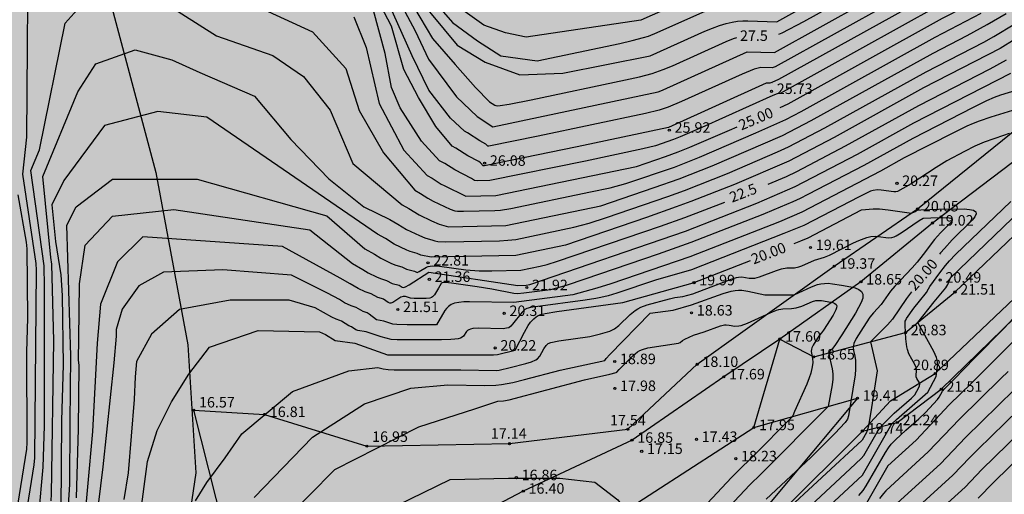
# Model space of a CAD drawing. Units: millimetres. Extents: x 580643 to 580996, y 4795039 to 4795291.
# Drawn here: x 580856 to 580926, y 4795206 to 4795240 of the extents above; entities that cross this region are included whole.
import ezdxf

# ---------------------------------------------------------------- set-up
doc = ezdxf.new("R2010")
doc.units = ezdxf.units.MM
for name, color, linetype in [('020101', 3, 'CABEZA_TALUD'), ('020104', 34, 'Continuous'), ('020107', 3, 'Continuous'), ('020204', 9, 'Continuous'), ('020307', 24, 'Continuous'), ('020308', 9, 'Continuous'), ('050103', 4, 'Continuous'), ('200102', 4, 'Continuous'), ('990504', 63, 'Continuous')]:
    doc.layers.add(name, color=color, linetype=linetype)
doc.layers.add('020105', color=24, linetype='Continuous', lineweight=30)
doc.styles.add('ARIAL', font='ARIAL.TTF', dxfattribs={"height": 1})
doc.styles.add('ARIALI', font='ARIALI.TTF', dxfattribs={"height": 1})
doc.linetypes.add('CABEZA_TALUD', pattern='A,0.1,[204,DONOSTI.shx,S=0.15,R=0,X=0,Y=0],0,0.2', length=0.3)

# ---------------------------------------------------------------- blocks, each defined once
blk = doc.blocks.new('COTAPU')
blk.add_circle((0, 0), 0.075)

msp = doc.modelspace()

# ---------------------------------------------------------------- hatches: boundary and pattern name
at = {"layer": '990504'}
msp.add_hatch(color=256, dxfattribs=at).paths.add_polyline_path([(580994.216, 4795259.531), (580993.61, 4795258.544), (580992.317, 4795256.959), (580990.854, 4795255.807), (580988.861, 4795255.387), (580985.891, 4795254.944), (580984.876, 4795254.453), (580984.145, 4795253.661), (580982.682, 4795252.414), (580982.077, 4795251.782), (580979.667, 4795248.599), (580977.383, 4795246.414), (580975.053, 4795245.671), (580972.05, 4795245.316), (580969.895, 4795244.395), (580969.376, 4795242.282), (580970.352, 4795239.627), (580972.139, 4795235.67), (580976.232, 4795229.811), (580978.086, 4795226.854), (580978.453, 4795225.086), (580978.091, 4795224.179), (580976.669, 4795222.986), (580973.958, 4795222.334), (580969.65, 4795223.844), (580968.027, 4795223.211), (580967.018, 4795222.221), (580965.211, 4795220.679), (580963.063, 4795220.581), (580960.866, 4795221.424), (580958.906, 4795222.588), (580957.553, 4795222.601), (580956.513, 4795221.316), (580955.815, 4795219), (580953.018, 4795215.32), (580951.009, 4795214.338), (580948.336, 4795214.627), (580945.718, 4795214.534), (580942.885, 4795213.443), (580940.339, 4795211.525), (580939.531, 4795209.915), (580939.63, 4795207.885), (580940.785, 4795205.552), (580940.975, 4795203.756), (580939.339, 4795201.742), (580937.221, 4795201.703), (580935.108, 4795202.163), (580935.155, 4795200.78), (580936.195, 4795198.713), (580935.591, 4795197.042), (580933.029, 4795196.624), (580929.916, 4795197.064), (580925.917, 4795197.012), (580924.726, 4795195.406), (580924.11, 4795192.384), (580922.834, 4795191.043), (580924.161, 4795188.208), (580925.022, 4795185.906), (580923.473, 4795183.744), (580918.114, 4795179.617), (580913.065, 4795177.399), (580902.017, 4795171.825), (580896.883, 4795169.843), (580891.137, 4795168.483), (580887.14, 4795168.696), (580881.88, 4795169.096), (580880.197, 4795168.259), (580879.353, 4795165.973), (580877.257, 4795161.817), (580874.96, 4795155.046), (580873.229, 4795152.239), (580869.987, 4795151.327), (580864.291, 4795152.261), (580861.941, 4795152.547), (580857.202, 4795152.002), (580852.497, 4795152.044), (580848.818, 4795151.637), (580846.281, 4795150.63), (580845.498, 4795148.757), (580846.006, 4795146.37), (580846.19, 4795143.987), (580846.177, 4795142.546), (580848.554, 4795141.995), (580851.265, 4795142.676), (580853.604, 4795144.36), (580854.686, 4795146.937), (580856.467, 4795148.862), (580858.593, 4795149.813), (580861.086, 4795149.114), (580863.184, 4795146.949), (580864.872, 4795145.051), (580866.486, 4795144.684), (580868.759, 4795145.634), (580870.835, 4795144.409), (580871.874, 4795142.194), (580870.489, 4795138.59), (580867.756, 4795135.557), (580864.159, 4795134.561), (580860.171, 4795135.774), (580856.542, 4795137.6), (580853.514, 4795137.686), (580851.155, 4795136.943), (580850.583, 4795135.508), (580849.938, 4795132.544), (580846.559, 4795129.487), (580845.109, 4795128.53), (580842.825, 4795126.315), (580839.723, 4795124.697), (580837.128, 4795123.985), (580832.348, 4795125.381), (580828.609, 4795128.003), (580826.041, 4795130.202), (580824.34, 4795133.864), (580823.483, 4795136.665), (580822.529, 4795138.438), (580820.276, 4795139.693), (580818.007, 4795139.185), (580816.085, 4795137.967), (580811.712, 4795135.655), (580810, 4795134.965), (580805.141, 4795134.215), (580802.279, 4795133.153), (580799.247, 4795132.798), (580797.114, 4795134.082), (580795.757, 4795136.947), (580793.475, 4795141.408), (580791.593, 4795144.63), (580790.909, 4795146.989), (580790.988, 4795149.252), (580790.741, 4795154.488), (580789.107, 4795159.148), (580786.935, 4795162.814), (580785.638, 4795165.59), (580785.52, 4795168.767), (580786.824, 4795169.843), (580790.016, 4795168.579), (580791.573, 4795165.124), (580793.031, 4795160.524), (580793.937, 4795156.693), (580795.08, 4795153.007), (580796.402, 4795149.644), (580797.706, 4795147.515), (580799.087, 4795147.414), (580800.191, 4795149.226), (580799.104, 4795152.588), (580797.778, 4795155.512), (580797.894, 4795158.51), (580799.556, 4795160.171), (580802.016, 4795159.09), (580804.648, 4795157.478), (580806.751, 4795155.989), (580808.257, 4795156.652), (580808.484, 4795159.031), (580807.441, 4795160.717), (580804.904, 4795163.033), (580802.861, 4795164.728), (580801.851, 4795166.913), (580799.664, 4795168.903), (580797.591, 4795170.51), (580796.437, 4795173.02), (580796.087, 4795176.551), (580795.392, 4795180.88), (580796.364, 4795184.224), (580798.916, 4795186.787), (580799.5, 4795189.634), (580799.141, 4795195.43), (580798.702, 4795198.933), (580804.277, 4795207.293), (580808.247, 4795210.55), (580812.526, 4795212.275), (580818.566, 4795213.543), (580823.596, 4795213.733), (580829.006, 4795213.86), (580833.709, 4795213.612), (580839.008, 4795211.093), (580841.998, 4795206.773), (580843.521, 4795202.819), (580843.972, 4795197.493), (580842.919, 4795191.68), (580841.247, 4795185.639), (580839.755, 4795180.007), (580838.435, 4795177.166), (580838.439, 4795174.314), (580841.677, 4795174.726), (580844.496, 4795177.523), (580848.793, 4795177.925), (580850.769, 4795178.613), (580852.15, 4795181.775), (580852.419, 4795185.507), (580852.269, 4795188.331), (580850.994, 4795190.489), (580850.601, 4795192.463), (580852.095, 4795195.155), (580852.984, 4795199.116), (580852.164, 4795202.711), (580850.419, 4795204.756), (580851.295, 4795217.009), (580850.409, 4795219.84), (580847.822, 4795219.981), (580845.888, 4795220.704), (580843.908, 4795226.103), (580841.493, 4795228.889), (580838.638, 4795235.032), (580835.415, 4795242.706), (580833.763, 4795248.661), (580833.114, 4795254.871), (580832.499, 4795261.699), (580834.889, 4795269.086), (580836.354, 4795271.69), (580835.768, 4795275.136), (580833.062, 4795278.248), (580831.928, 4795282.845), (580831.588, 4795287.524), (580832.113, 4795290.227), (580856.776, 4795290.226), (580858.004, 4795288.812), (580858.315, 4795284.134), (580856.573, 4795280.181), (580855.989, 4795277.305), (580857.242, 4795269.648), (580858.306, 4795266.962), (580859.732, 4795265.303), (580862.314, 4795264.721), (580865.722, 4795264.513), (580871.786, 4795265.252), (580873.842, 4795264.998), (580876.957, 4795264.706), (580878.682, 4795263.631), (580881.748, 4795261.222), (580883.341, 4795258.59), (580884.437, 4795256.257), (580886.935, 4795252.853), (580890.087, 4795250.296), (580893.104, 4795249.063), (580895.848, 4795250.008), (580898.546, 4795252.512), (580902.392, 4795251.8), (580904.082, 4795250.08), (580906.096, 4795248.473), (580908.513, 4795249.069), (580911.305, 4795248.926), (580912.889, 4795251.735), (580915.524, 4795253.769), (580918.731, 4795254.005), (580921.034, 4795254.954), (580923.64, 4795260.223), (580925.091, 4795261.328), (580928.213, 4795261.917), (580930.555, 4795263.982), (580933.3, 4795265.134), (580935.877, 4795267.374), (580936.248, 4795269.253), (580933.136, 4795272.986), (580931.867, 4795275.732), (580931.051, 4795279.768), (580931.693, 4795282.497), (580934.105, 4795282.622), (580936.923, 4795282.009), (580938.938, 4795283.813), (580941.395, 4795285.526), (580944.969, 4795287.286), (580946.332, 4795290.224), (580994.216, 4795290.223)])

# ---------------------------------------------------------------- linework, layer by layer
at = {"layer": '020101'}
for points in [[(580908.294, 4795211.027, 17.949), (580910.156, 4795217.353, 17.6), (580912.572, 4795216.079, 18.649), (580919.118, 4795217.808, 20.829), (580922.651, 4795220.713, 21.509), (580930.605, 4795228.324, 21.519), (580938.444, 4795233.614, 21.269), (580948.752, 4795238.992, 21.499), (580947.181, 4795239.408, 21.259)], [(580904.252, 4795215.545, 18.099), (580914.031, 4795222.562, 19.369), (580919.985, 4795226.658, 20.049), (580928.396, 4795233.461, 20.799)], [(580916.044, 4795210.779, 19.739), (580918.537, 4795211.381, 21.239), (580921.675, 4795213.77, 21.509), (580931.298, 4795223.159, 21.589)], [(580915.694, 4795213.13, 19.409), (580909.166, 4795205.306, 19.749), (580902.778, 4795197.022, 20.129), (580899.79, 4795192.043, 20.319), (580896.555, 4795185.201, 21.159), (580892.538, 4795171.777, 21.809), (580885.672, 4795168.791, 22.109), (580878.854, 4795165.257, 21.069)]]:
    msp.add_polyline3d(points, dxfattribs=at)
at = {"layer": '020104', "flags": 128}
for points, elevation in [([(580855.91, 4795201.958), (580856.916, 4795208.36), (580856.968, 4795208.854), (580857.085, 4795222.277), (580857.072, 4795222.76), (580856.103, 4795229.131), (580856.411, 4795231.789), (580856.51, 4795247.95)], 24.5), ([(580938.716, 4795246.15), (580925.884, 4795238.112), (580920.403, 4795235.295), (580914.029, 4795231.753), (580910.797, 4795230.065), (580906.919, 4795228.39), (580903.806, 4795227.178), (580902.757, 4795226.793), (580900.628, 4795226.048), (580894.846, 4795224.064), (580891.308, 4795223.329), (580885.263, 4795223.199), (580884.529, 4795223.346), (580884.254, 4795223.469), (580883.768, 4795223.61), (580883.52, 4795223.706), (580882.616, 4795224.143), (580881.997, 4795224.525), (580881.421, 4795224.844), (580869.244, 4795233.205), (580865.741, 4795233.605), (580861.936, 4795232.604), (580859.042, 4795228.688), (580858.176, 4795226.944), (580858.451, 4795224.314), (580858.829, 4795221.939), (580858.917, 4795220.475), (580858.984, 4795215.5), (580858.872, 4795211.521), (580858.831, 4795205.104)], 23), ([(580883.295, 4795243.005), (580887.117, 4795238.364), (580889.115, 4795237.136), (580891.588, 4795236.227), (580894.67, 4795236.342), (580900.902, 4795237.592), (580904.804, 4795239.355), (580905.335, 4795239.575), (580905.84, 4795239.763), (580906.31, 4795239.909), (580906.741, 4795240.006), (580907.138, 4795240.061), (580907.509, 4795240.084), (580907.862, 4795240.087), (580909.937, 4795240.03), (580921.682, 4795246.569)], 28), ([(580883.028, 4795241.428), (580884.109, 4795239.378), (580885.077, 4795237.357), (580887.07, 4795234.652), (580888.534, 4795233.249), (580889.67, 4795232.515), (580901.469, 4795235.014), (580901.544, 4795235.031), (580901.814, 4795235.152), (580907.829, 4795237.881), (580909.769, 4795237.832), (580922.819, 4795245.098)], 27), ([(580922.445, 4795243.83), (580909.807, 4795236.812), (580909.604, 4795236.737), (580908.795, 4795236.751), (580908.507, 4795236.695), (580908.307, 4795236.632), (580907.451, 4795236.28), (580903.129, 4795234.321), (580902.186, 4795233.926), (580901.544, 4795233.715), (580900.563, 4795233.475), (580892.911, 4795231.855), (580889.371, 4795231.126), (580889.317, 4795231.138), (580889.163, 4795231.28), (580888.733, 4795231.508), (580887.851, 4795232.08), (580887.645, 4795232.198), (580886.643, 4795233.143), (580885.106, 4795235.136), (580883.91, 4795237.584), (580882.174, 4795241.485)], 26.5), ([(580922.408, 4795242.756), (580910.058, 4795235.899), (580909.578, 4795235.674), (580909.446, 4795235.644), (580909.184, 4795235.644), (580902.209, 4795232.478), (580895.674, 4795231.093), (580889.078, 4795229.74), (580888.976, 4795229.737), (580888.781, 4795229.947), (580888.658, 4795230.044), (580887.885, 4795230.443), (580887.015, 4795231.001), (580886.756, 4795231.147), (580885.59, 4795232.545), (580884.365, 4795234.623), (580883.312, 4795236.616), (580882.43, 4795239.72), (580881.661, 4795241.172)], 26), ([(580865.243, 4795242.021), (580869.948, 4795239.017), (580873.952, 4795237.616), (580876.155, 4795236.114), (580878.057, 4795233.711), (580879.659, 4795229.906), (580883.199, 4795226.944), (580883.669, 4795226.683), (580884.402, 4795226.228), (580885.283, 4795225.795), (580885.842, 4795225.562), (580886.499, 4795225.378), (580890.597, 4795225.469), (580897.384, 4795226.875), (580901.188, 4795228.181), (580902.957, 4795228.804), (580905.33, 4795229.722), (580910.34, 4795231.887), (580912.398, 4795232.962), (580921.089, 4795237.792), (580923.522, 4795239.042), (580924.959, 4795239.826), (580926.308, 4795240.625)], 24), ([(580885.169, 4795241.862), (580886.796, 4795239.984), (580888.56, 4795238.655), (580890.232, 4795237.601), (580892.827, 4795237.226), (580898.72, 4795238.475), (580899.608, 4795238.675), (580900.411, 4795238.89), (580900.765, 4795239.005), (580901.395, 4795239.25), (580905.081, 4795240.911)], 28.5), ([(580903.668, 4795241.691), (580900.23, 4795240.144), (580892.041, 4795238.922), (580890.558, 4795239.229), (580889.016, 4795239.771), (580887.515, 4795240.855)], 29), ([(580857.265, 4795204.774), (580857.568, 4795208.197), (580857.655, 4795211.141), (580857.661, 4795221.098), (580857.645, 4795222.58), (580856.675, 4795229.408), (580857.305, 4795230.863), (580859.136, 4795239.919), (580860.638, 4795241.621)], 24), ([(580872.163, 4795241.437), (580876.796, 4795239.308), (580879.176, 4795236.678), (580880.115, 4795233.673), (580881.868, 4795230.667), (580884.088, 4795227.995), (580884.506, 4795227.762), (580885.027, 4795227.427), (580885.411, 4795227.21), (580886.622, 4795226.629), (580886.958, 4795226.512), (580887.149, 4795226.485), (580887.56, 4795226.479), (580889.804, 4795226.526), (580890.218, 4795226.562), (580890.95, 4795226.689), (580896.641, 4795227.863), (580898.045, 4795228.169), (580899.149, 4795228.463), (580902.627, 4795229.646), (580904.419, 4795230.345), (580908.435, 4795232.077), (580910.572, 4795233.045), (580911.672, 4795233.616), (580921.228, 4795238.92), (580924.53, 4795240.638)], 24.5), ([(580921.491, 4795241.186), (580910.17, 4795234.895), (580909.95, 4795234.871), (580909.657, 4795234.756), (580904.58, 4795232.466), (580903.047, 4795231.799), (580902.551, 4795231.601), (580901.286, 4795231.165), (580900.373, 4795230.938), (580896.281, 4795230.075), (580889.459, 4795228.671), (580888.585, 4795228.655), (580888.345, 4795228.68), (580888.13, 4795228.833), (580886.939, 4795229.434), (580886.231, 4795229.889), (580885.867, 4795230.096), (580884.565, 4795231.492), (580883.056, 4795233.883), (580882.43, 4795235.335), (580881.974, 4795237.755), (580881.149, 4795240.83)], 25.5), ([(580858.142, 4795205.796), (580858.172, 4795206.276), (580858.333, 4795217.225), (580858.173, 4795222.702), (580858.106, 4795223.177), (580857.54, 4795228.956), (580860.034, 4795235.007), (580861.336, 4795237.01), (580864.139, 4795238.011), (580866.742, 4795237.31), (580868.744, 4795236.409), (580872.648, 4795234.707), (580875.251, 4795231.603), (580877.954, 4795228.799), (580880.457, 4795226.797), (580882.31, 4795225.894), (580882.891, 4795225.57), (580883.509, 4795225.186), (580884.417, 4795224.743), (580884.805, 4795224.587), (580885.378, 4795224.422), (580885.514, 4795224.362), (580885.728, 4795224.319), (580886.302, 4795224.301), (580890.137, 4795224.38), (580890.733, 4795224.407), (580891.297, 4795224.477), (580895.436, 4795225.337), (580896.548, 4795225.638), (580897.768, 4795226.037), (580902.162, 4795227.544), (580903.346, 4795227.968), (580906.408, 4795229.182), (580909.984, 4795230.724), (580910.762, 4795231.08), (580913.353, 4795232.439), (580920.605, 4795236.456), (580924.702, 4795238.576), (580925.418, 4795238.966), (580926.931, 4795239.883)], 23.5), ([(580859.937, 4795205.999), (580860.097, 4795210.936), (580860.127, 4795215.456), (580860.099, 4795215.876), (580860.101, 4795217.356), (580860.164, 4795221.29), (580860.552, 4795224.068), (580862.506, 4795226.134), (580866.893, 4795226.621), (580876.612, 4795225.162), (580879.643, 4795222.742), (580880.385, 4795222.331), (580880.775, 4795222.087), (580881.358, 4795221.797), (580881.637, 4795221.677), (580882.078, 4795221.539), (580882.472, 4795221.329), (580882.966, 4795221.205), (580883.183, 4795221.062), (580883.275, 4795221.034), (580883.435, 4795221.076), (580883.694, 4795221.216), (580885.096, 4795222.132), (580891.445, 4795221.184), (580892.031, 4795221.196), (580892.315, 4795221.256), (580903.42, 4795225.065), (580908.513, 4795227.059), (580911.253, 4795228.242), (580915.685, 4795230.558), (580919.711, 4795232.796), (580926.639, 4795236.35)], 22), ([(580928.563, 4795235.59), (580925.903, 4795234.778), (580925.454, 4795234.614), (580924.913, 4795234.378), (580923.945, 4795233.898), (580919.632, 4795231.68), (580916.135, 4795229.764), (580912.151, 4795227.681), (580911.602, 4795227.4), (580911.086, 4795227.16), (580909.727, 4795226.574), (580908.928, 4795226.247), (580903.807, 4795224.245), (580901.464, 4795223.423), (580896.237, 4795221.632), (580894.89, 4795221.185), (580893.78, 4795220.872), (580891.884, 4795220.622), (580891.421, 4795220.58), (580891.155, 4795220.613), (580889.595, 4795220.906), (580888.54, 4795221.082), (580886.719, 4795221.349), (580886.282, 4795221.389), (580886.144, 4795221.386), (580886.053, 4795221.371), (580885.966, 4795221.313), (580885.795, 4795220.991), (580885.505, 4795220.504), (580885.368, 4795220.365), (580885.277, 4795220.314), (580885.167, 4795220.28), (580884.903, 4795220.247), (580884.05, 4795220.248), (580883.792, 4795220.272), (580883.439, 4795220.381), (580883.254, 4795220.399), (580883.103, 4795220.333), (580882.524, 4795219.969), (580882.373, 4795219.916), (580882.308, 4795219.916), (580882.194, 4795219.958), (580881.85, 4795220.202), (580881.724, 4795220.249), (580881.443, 4795220.32), (580880.989, 4795220.575), (580880.558, 4795220.717), (580880.048, 4795220.956), (580879.487, 4795221.287), (580878.754, 4795221.691), (580874.653, 4795223.958), (580864.687, 4795224.664), (580862.882, 4795222.859), (580861.649, 4795219.847), (580861.41, 4795217.068), (580861.092, 4795210.752), (580860.365, 4795202.832)], 21.5), ([(580909.608, 4795235.639), (580909.608, 4795235.639)], 26), ([(580930.472, 4795234.826), (580925.206, 4795233.219), (580924.385, 4795232.93), (580923.951, 4795232.755), (580923.495, 4795232.555), (580922.536, 4795232.093), (580919.034, 4795230.297), (580917.326, 4795229.346), (580911.72, 4795226.425), (580910.124, 4795225.735), (580903.728, 4795223.23), (580898.075, 4795221.304), (580897.082, 4795220.997), (580895.378, 4795220.519), (580891.163, 4795219.962), (580888.004, 4795220.019), (580887.596, 4795220.006), (580887.23, 4795219.971), (580886.921, 4795219.908), (580886.679, 4795219.812), (580886.493, 4795219.687), (580886.35, 4795219.541), (580886.235, 4795219.38), (580885.632, 4795218.37), (580883.538, 4795218.368), (580882.814, 4795218.389), (580882.514, 4795218.426), (580881.875, 4795218.626), (580881.367, 4795218.716), (580880.84, 4795219.125), (580880.691, 4795219.223), (580880.414, 4795219.312), (580879.901, 4795219.61), (580879.54, 4795219.733), (580879.086, 4795219.948), (580878.715, 4795220.171), (580877.865, 4795220.641), (580875.288, 4795221.908), (580870.391, 4795222.302), (580866.15, 4795222.127), (580864.401, 4795221.165), (580863.202, 4795219.489), (580862.772, 4795218.044), (580862.774, 4795217.567), (580862.61, 4795215.645), (580861.828, 4795208.222), (580861.346, 4795204.348)], 21), ([(580926.528, 4795232.043), (580926.127, 4795231.886), (580924.741, 4795231.432), (580924.062, 4795231.134), (580923.324, 4795230.764), (580922.074, 4795230.09), (580921.313, 4795229.617), (580919.518, 4795228.446), (580918.538, 4795227.896), (580918.424, 4795227.871), (580918.279, 4795227.876), (580917.386, 4795227.993), (580917.132, 4795228.006), (580916.813, 4795227.977), (580916.613, 4795227.915), (580915.801, 4795227.526), (580911.853, 4795225.472), (580910.442, 4795224.883), (580903.851, 4795222.302), (580901.281, 4795221.566), (580898.515, 4795220.636), (580897.893, 4795220.446), (580897.383, 4795220.311), (580897.025, 4795220.241), (580896.26, 4795220.127), (580892.697, 4795219.661), (580892.344, 4795219.604), (580892.097, 4795219.539), (580891.958, 4795219.466), (580891.754, 4795219.265), (580891.077, 4795218.407), (580890.948, 4795218.264), (580890.803, 4795218.162), (580890.646, 4795218.117), (580890.391, 4795218.089), (580888.612, 4795218.122), (580888.227, 4795218.098), (580888.073, 4795218.067), (580887.952, 4795218.019), (580887.86, 4795217.957), (580887.788, 4795217.884), (580887.567, 4795217.557), (580887.479, 4795217.484), (580887.354, 4795217.42), (580887.18, 4795217.37), (580886.949, 4795217.336), (580886.669, 4795217.315), (580886.01, 4795217.3), (580882.84, 4795217.296), (580882.397, 4795217.315), (580881.687, 4795217.5), (580880.633, 4795217.857), (580880.037, 4795217.97), (580879.873, 4795218.02), (580879.576, 4795218.228), (580879.386, 4795218.303), (580878.861, 4795218.619), (580878.737, 4795218.68), (580878.489, 4795218.764), (580878.182, 4795218.911), (580876.976, 4795219.59), (580875.123, 4795220.126), (580870.909, 4795220.125), (580867.298, 4795219.472), (580865.306, 4795217.697), (580864.228, 4795215.738), (580864.123, 4795214.662), (580864.063, 4795213.042), (580863.636, 4795207.794), (580863.321, 4795205.889)], 20.5), ([(580911.712, 4795203.609), (580916.055, 4795207.635), (580918.135, 4795211.286), (580918.471, 4795211.611), (580920.717, 4795213.549), (580921.307, 4795214.684), (580921.408, 4795215.424), (580921.414, 4795215.694), (580921.39, 4795215.85), (580921.34, 4795216.029), (580921.151, 4795216.46), (580919.994, 4795218.537), (580921.16, 4795220.022), (580921.988, 4795221.009), (580922.139, 4795221.245), (580922.321, 4795221.732), (580928.605, 4795227.766)], 21), ([(580910.953, 4795204.156), (580915.163, 4795208.065), (580915.957, 4795208.825), (580916.135, 4795209.037), (580917.091, 4795210.701), (580917.286, 4795211), (580917.47, 4795211.231), (580918.316, 4795212.064), (580919.544, 4795213.129), (580919.792, 4795213.368), (580920.08, 4795213.9), (580920.128, 4795214.012), (580920.145, 4795214.122), (580920.118, 4795214.228), (580919.933, 4795214.542), (580919.893, 4795214.651), (580919.882, 4795214.768), (580919.913, 4795215.075), (580919.9, 4795215.223), (580919.875, 4795215.312), (580919.781, 4795215.526), (580919.364, 4795216.306), (580919.255, 4795216.615), (580919.217, 4795216.79), (580919.152, 4795217.377), (580919.097, 4795218.329), (580919.107, 4795218.627), (580919.132, 4795218.706), (580919.195, 4795218.808), (580919.719, 4795219.55), (580920.122, 4795220.066), (580920.62, 4795220.667), (580920.752, 4795220.947), (580920.853, 4795221.106), (580921.56, 4795222.082), (580921.971, 4795222.617), (580922.253, 4795222.942), (580922.688, 4795223.383), (580926.633, 4795227.187)], 20.5), ([(580911.712, 4795226.421), (580911.712, 4795226.421)], 21), ([(580868.429, 4795205.788), (580869.243, 4795207.091), (580870.557, 4795208.852), (580871.757, 4795210.566), (580875.369, 4795213.599), (580879.393, 4795215.091), (580881.444, 4795215.318), (580881.843, 4795215.212), (580882.197, 4795215.172), (580882.63, 4795215.157), (580887.386, 4795215.158), (580889.936, 4795215.109), (580890.112, 4795215.121), (580890.891, 4795215.311), (580892.02, 4795215.612), (580892.419, 4795215.733), (580892.738, 4795215.871), (580892.853, 4795215.949), (580893.01, 4795216.123), (580893.299, 4795216.657), (580893.461, 4795216.884), (580893.623, 4795217.037), (580893.795, 4795217.113), (580894.363, 4795217.227), (580896.589, 4795217.541), (580897.359, 4795217.712), (580898.017, 4795217.91), (580898.342, 4795218.074), (580898.664, 4795218.32), (580899.464, 4795219.1), (580899.815, 4795219.389), (580900.01, 4795219.513), (580900.222, 4795219.619), (580900.685, 4795219.793), (580902.28, 4795220.236), (580902.656, 4795220.314), (580903.226, 4795220.399), (580903.933, 4795220.587), (580906.738, 4795221.651), (580907.053, 4795221.751), (580907.195, 4795221.781), (580907.444, 4795221.793), (580907.97, 4795221.698), (580908.213, 4795221.691), (580908.358, 4795221.71), (580908.705, 4795221.804), (580909.914, 4795222.259), (580910.263, 4795222.369), (580910.661, 4795222.432), (580911.197, 4795222.444), (580911.511, 4795222.503), (580911.718, 4795222.582), (580912.635, 4795223), (580913.335, 4795223.211), (580913.684, 4795223.345), (580915.42, 4795224.224), (580915.785, 4795224.386), (580916.359, 4795224.604), (580916.647, 4795224.67), (580916.952, 4795224.692), (580917.202, 4795224.68), (580917.888, 4795224.594), (580918.152, 4795224.616), (580918.301, 4795224.661), (580918.463, 4795224.734), (580918.82, 4795224.947), (580920.103, 4795225.833), (580920.39, 4795225.987), (580920.92, 4795226.016), (580922.039, 4795226.03), (580922.227, 4795226.016), (580922.369, 4795225.985), (580922.45, 4795225.931), (580922.461, 4795225.85), (580922.41, 4795225.747), (580922.314, 4795225.626), (580921.614, 4795224.933), (580921.195, 4795224.464), (580920.389, 4795223.393), (580919.946, 4795222.834), (580919.604, 4795222.447), (580918.36, 4795221.127), (580918.044, 4795220.771), (580917.387, 4795219.813), (580916.833, 4795219.234), (580916.564, 4795218.904), (580916.09, 4795218.187), (580915.599, 4795217.382), (580915.441, 4795217.037), (580915.402, 4795216.892), (580915.389, 4795216.764), (580915.411, 4795216.54), (580915.503, 4795216.127), (580915.545, 4795215.819), (580915.551, 4795215.203), (580915.522, 4795214.782), (580915.043, 4795211.859), (580914.971, 4795211.614), (580914.824, 4795211.381), (580914.082, 4795210.599), (580912.359, 4795208.881), (580909.164, 4795205.897)], 19.5), ([(580903.722, 4795223.228), (580903.722, 4795223.228)], 21), ([(580872.617, 4795206.032), (580876.786, 4795210.35), (580880.508, 4795212.732), (580883.819, 4795213.847), (580886.443, 4795214.088), (580889.099, 4795214.03), (580889.877, 4795214.058), (580890.275, 4795214.098), (580891.093, 4795214.244), (580891.932, 4795214.449), (580894.479, 4795215.129), (580897.662, 4795215.818), (580897.748, 4795215.965), (580898.014, 4795216.255), (580900.902, 4795219.19), (580902.531, 4795219.404), (580903.842, 4795219.786), (580906.1, 4795220.603), (580906.687, 4795220.777), (580906.956, 4795220.828), (580907.203, 4795220.848), (580907.432, 4795220.842), (580907.854, 4795220.779), (580909.068, 4795220.508), (580911.182, 4795220.51), (580912.406, 4795221.081), (580912.835, 4795221.244), (580913.071, 4795221.301), (580913.328, 4795221.332), (580913.61, 4795221.333), (580913.913, 4795221.309), (580914.561, 4795221.212), (580915.228, 4795221.085), (580915.536, 4795221.006), (580915.797, 4795220.9), (580915.986, 4795220.752), (580916.081, 4795220.55), (580916.066, 4795220.283), (580915.956, 4795219.96), (580915.775, 4795219.597), (580915.546, 4795219.205), (580914.565, 4795217.645), (580914.066, 4795216.881), (580913.906, 4795216.664), (580913.615, 4795216.362), (580913.878, 4795215.215), (580913.926, 4795214.869), (580913.933, 4795214.684), (580913.925, 4795214.488), (580913.876, 4795214.074), (580913.596, 4795212.534), (580908.804, 4795207.705), (580908.007, 4795206.938), (580901.378, 4795199.855)], 19), ([(580930.444, 4795220.847), (580923.84, 4795214.206), (580922.238, 4795212.642), (580919.871, 4795210.116), (580917.865, 4795208.295), (580916.055, 4795205.124)], 22), ([(580872.878, 4795202.461), (580878.391, 4795208.04), (580884.383, 4795211.084), (580888.369, 4795212.366), (580890.03, 4795212.907), (580890.423, 4795212.938), (580890.831, 4795213.011), (580896.212, 4795214.431), (580898.01, 4795214.837), (580898.476, 4795214.96), (580898.525, 4795214.99), (580898.686, 4795215.178), (580899.656, 4795216.158), (580899.986, 4795216.427), (580900.161, 4795216.534), (580900.344, 4795216.616), (580900.732, 4795216.725), (580902.905, 4795217.058), (580903.025, 4795217.11), (580903.205, 4795217.238), (580903.374, 4795217.333), (580903.983, 4795217.632), (580904.745, 4795217.873), (580905.915, 4795218.293), (580906.191, 4795218.357), (580906.314, 4795218.367), (580906.536, 4795218.352), (580906.949, 4795218.273), (580907.217, 4795218.285), (580907.391, 4795218.325), (580907.837, 4795218.488), (580909.465, 4795219.23), (580909.913, 4795219.408), (580910.09, 4795219.461), (580910.365, 4795219.51), (580910.985, 4795219.524), (580911.305, 4795219.574), (580911.723, 4795219.699), (580912.487, 4795220.034), (580912.714, 4795220.099), (580912.842, 4795220.115), (580913.133, 4795220.104), (580913.788, 4795219.992), (580913.941, 4795219.953), (580914.071, 4795219.9), (580914.165, 4795219.826), (580914.213, 4795219.725), (580914.205, 4795219.592), (580914.15, 4795219.432), (580913.946, 4795219.056), (580913.273, 4795217.993), (580913.13, 4795217.79), (580912.986, 4795217.626), (580912.848, 4795217.421), (580912.538, 4795216.923), (580912.44, 4795216.726), (580912.409, 4795216.632), (580912.393, 4795216.455), (580912.486, 4795215.96), (580912.495, 4795215.683), (580912.453, 4795215.369), (580912.356, 4795214.906), (580912.248, 4795214.58), (580912.067, 4795214.138), (580911.189, 4795212.176), (580911.07, 4795211.87), (580911.024, 4795211.801), (580910.541, 4795211.291), (580908.692, 4795209.425), (580906.7, 4795207.455), (580900.881, 4795201.222)], 18.5), ([(580915.785, 4795206.161), (580916.093, 4795206.521), (580916.32, 4795206.852), (580917.688, 4795209.239), (580917.896, 4795209.573), (580918.101, 4795209.848), (580918.403, 4795210.159), (580919.152, 4795210.847), (580920.078, 4795211.654), (580920.54, 4795212.101), (580921.405, 4795213.04), (580921.521, 4795213.199), (580921.766, 4795213.62), (580921.939, 4795213.823), (580922.591, 4795214.473), (580924.034, 4795215.979), (580926.13, 4795218.094), (580926.821, 4795218.84)], 21.5), ([(580932.904, 4795216.156), (580924.563, 4795208.023), (580923.39, 4795206.773), (580916.105, 4795200.167)], 24), ([(580930.138, 4795215.185), (580924.273, 4795209.458), (580923.712, 4795208.89), (580922.498, 4795207.612), (580917.648, 4795203.198)], 23.5), ([(580916.982, 4795204.228), (580921.627, 4795208.443), (580923.392, 4795210.326), (580928.072, 4795214.898)], 23), ([(580931.097, 4795212.679), (580925.395, 4795207.11), (580924.307, 4795205.981)], 24.5), ([(580853.772, 4795176.195), (580861.146, 4795184.455), (580864.913, 4795189.098), (580878.75, 4795202.401), (580881.884, 4795204.998), (580886.626, 4795207.315), (580890.773, 4795207.412), (580894.438, 4795207.412), (580896.946, 4795207.122), (580898.585, 4795205.868), (580899.933, 4795204.003), (580899.654, 4795202.677)], 18), ([(580908.801, 4795207.702), (580908.801, 4795207.702)], 19)]:
    msp.add_lwpolyline(points, dxfattribs=dict(at, elevation=elevation))
at = {"layer": '020105', "flags": 128}
for points, elevation in [([(580910.076, 4795239.128), (580910.319, 4795239.238), (580911.855, 4795240.049), (580922.178, 4795245.788), (580922.324, 4795245.863), (580923.052, 4795246.155), (580923.427, 4795246.323), (580932.912, 4795251.424)], 27.5), ([(580910.165, 4795233.897), (580910.739, 4795234.156), (580921.753, 4795240.277), (580923.346, 4795241.096), (580924.274, 4795241.602), (580925.668, 4795242.439), (580930.507, 4795245.466)], 25), ([(580883.996, 4795241.116), (580885.362, 4795238.839), (580886.985, 4795236.96), (580888.436, 4795235.337), (580889.423, 4795234.299), (580889.795, 4795234.065), (580889.871, 4795234.039), (580889.991, 4795234.026), (580890.176, 4795234.033), (580890.825, 4795234.126), (580892.391, 4795234.439), (580899.122, 4795235.865), (580900.134, 4795236.093), (580901.047, 4795236.336), (580901.817, 4795236.603), (580902.487, 4795236.885), (580906.327, 4795238.623), (580906.843, 4795238.826), (580907.077, 4795238.899)], 27.5), ([(580879.741, 4795240.374), (580880.618, 4795238.182), (580881.557, 4795234.175), (580883.31, 4795230.856), (580884.978, 4795229.046), (580885.342, 4795228.842), (580885.982, 4795228.431), (580886.189, 4795228.314), (580887.736, 4795227.558), (580889.874, 4795227.606), (580899.923, 4795229.687), (580901.991, 4795230.397), (580902.887, 4795230.721), (580903.734, 4795231.052), (580906.563, 4795232.274), (580907.105, 4795232.518)], 25), ([(580909.321, 4795228.421), (580910.619, 4795228.979), (580911.355, 4795229.328), (580914.845, 4795231.155), (580920.073, 4795234.043), (580925.162, 4795236.668), (580926.318, 4795237.295)], 22.5), ([(580859.372, 4795205.47), (580859.463, 4795206.953), (580859.482, 4795211.386), (580859.543, 4795216.162), (580859.26, 4795225.49), (580859.918, 4795226.797), (580862.51, 4795228.778), (580868.548, 4795228.778), (580877.819, 4795226.155), (580880.532, 4795223.793), (580881.22, 4795223.411), (580881.659, 4795223.135), (580882.429, 4795222.755), (580882.731, 4795222.634), (580883.166, 4795222.504), (580883.5, 4795222.337), (580884.082, 4795222.209), (580884.27, 4795222.117), (580884.41, 4795222.167), (580884.926, 4795222.486), (580885.044, 4795222.532), (580885.19, 4795222.564), (580885.373, 4795222.58), (580885.863, 4795222.554), (580887.742, 4795222.296), (580888.677, 4795222.22), (580889.584, 4795222.216), (580891.656, 4795222.262), (580893.047, 4795222.55), (580893.541, 4795222.68), (580894.277, 4795222.909), (580901.631, 4795225.421), (580903.372, 4795226.032), (580906.217, 4795227.145)], 22.5), ([(580855.453, 4795203.56), (580856.396, 4795209.484), (580856.424, 4795209.968), (580856.406, 4795216.406), (580856.465, 4795218.877), (580856.434, 4795223.799), (580856.385, 4795224.278), (580855.783, 4795227.655)], 25), ([(580911.179, 4795224.187), (580911.64, 4795224.367), (580912.178, 4795224.596), (580915.989, 4795226.587), (580916.821, 4795226.656), (580917.266, 4795226.651), (580917.884, 4795226.582), (580919.541, 4795226.347), (580919.811, 4795226.457), (580919.964, 4795226.55), (580920.214, 4795226.588), (580921.485, 4795226.63), (580923.316, 4795226.649), (580923.693, 4795226.621), (580923.979, 4795226.558), (580924.142, 4795226.45), (580924.163, 4795226.288), (580924.061, 4795226.081), (580923.868, 4795225.839), (580922.463, 4795224.446), (580921.897, 4795223.833), (580921.621, 4795223.504), (580921.545, 4795223.406)], 20), ([(580864.472, 4795204.47), (580865.023, 4795208.603), (580865.706, 4795210.81), (580866.727, 4795212.853), (580867.962, 4795214.842), (580869.45, 4795216.768), (580872.921, 4795217.97), (580877.279, 4795217.873), (580877.724, 4795217.681), (580878.42, 4795217.258), (580879.821, 4795217.048), (580882.153, 4795216.225), (580889.701, 4795216.222), (580889.986, 4795216.245), (580891.248, 4795216.545), (580891.921, 4795217.854), (580892.19, 4795218.329), (580892.352, 4795218.553), (580892.579, 4795218.799), (580892.755, 4795218.95), (580892.896, 4795219.026), (580893.099, 4795219.102), (580893.387, 4795219.177), (580894.241, 4795219.331), (580898.942, 4795219.955), (580903.955, 4795221.369), (580908.057, 4795222.969)], 20), ([(580919.54, 4795220.721), (580919.189, 4795220.244), (580918.188, 4795218.772), (580917.824, 4795218.372), (580916.62, 4795217.156), (580917.104, 4795215.07), (580916.657, 4795212.16), (580916.482, 4795211.175), (580916.431, 4795210.96), (580916.337, 4795210.682), (580916.033, 4795210.135), (580910.267, 4795204.786)], 20), ([(580926.441, 4795215.04), (580925.928, 4795214.525), (580922.964, 4795211.629), (580920.741, 4795209.285), (580918.353, 4795207.108), (580917.719, 4795206.5), (580917.545, 4795206.311), (580917.271, 4795205.959)], 22.5)]:
    msp.add_lwpolyline(points, dxfattribs=dict(at, elevation=elevation))
at = {"layer": '020107'}
for points in [[(580874.37, 4795170.567, 17.47), (580882.505, 4795172.545, 19.019), (580888.233, 4795172.037, 20.369), (580892.538, 4795171.777, 21.809), (580897.632, 4795184.936, 21.189), (580900.832, 4795191.574, 20.449), (580903.811, 4795196.385, 20.329), (580910.145, 4795204.881, 19.909), (580916.044, 4795210.779, 19.739), (580918.061, 4795212.939, 19.569), (580921.239, 4795214.885, 20.889), (580930.673, 4795223.861, 21.289), (580936.774, 4795225.779, 21.509), (580945.95, 4795231.991, 21.449), (580954.722, 4795237.192, 22.079), (580968.287, 4795245.462, 22.839), (580979.184, 4795251.417, 23.489), (580983.046, 4795251.244, 23.939)], [(580868.314, 4795212.264, 16.57), (580873.368, 4795211.966, 16.81), (580880.673, 4795209.702, 16.95), (580890.857, 4795209.878, 17.14), (580899.298, 4795210.903, 17.54), (580904.252, 4795215.545, 18.099)], [(580874.604, 4795194.369, 15.33), (580879.96, 4795193.248, 15.98), (580887.397, 4795194.387, 16.06), (580898.86, 4795204.934, 16.96), (580908.294, 4795211.027, 17.949), (580915.694, 4795213.13, 19.409)]]:
    msp.add_polyline3d(points, dxfattribs=at)
at = {"layer": '050103'}
msp.add_polyline3d([(580850.345, 4795290.226, 26.864), (580850.813, 4795287.939, 26.638), (580852.633, 4795277.838, 26.576), (580857.582, 4795259.356, 25.288), (580861.904, 4795243.203, 22.836), (580865.6, 4795229.261, 21.195), (580867.899, 4795216.949, 20.101), (580868.462, 4795207.799, 19.704), (580867.053, 4795198.315, 19.237), (580864.319, 4795185.343, 17.421), (580858.726, 4795171.751, 15.78), (580852.818, 4795162.277, 14.016), (580843.275, 4795150.867, 12.498), (580831.291, 4795136.067, 12.066), (580827.693, 4795131.631, 12.084), (580824.97, 4795128.244, 12.202)], dxfattribs=at)
at = {"layer": '200102'}
for points in [[(580994.216, 4795268.766, 23.948), (580990.312, 4795267.985, 23.379), (580980.291, 4795263.804, 23.439), (580972.979, 4795258.382, 22.869), (580965.56, 4795258.597, 22.099), (580953.51, 4795242.03, 21.389), (580947.181, 4795239.408, 21.259), (580942.893, 4795238.43, 21.119), (580935.461, 4795235.381, 20.739), (580929.52, 4795232.063, 19.839), (580921.049, 4795225.643, 19.019), (580915.94, 4795221.434, 18.649), (580910.156, 4795217.353, 17.6), (580906.148, 4795214.655, 17.689), (580899.598, 4795210.123, 16.85), (580891.839, 4795206.486, 16.4), (580882.285, 4795201.45, 15.76), (580874.604, 4795194.369, 15.33), (580869.512, 4795187.754, 15.33)], [(580874.604, 4795194.369, 15.33), (580870.436, 4795203.894, 16.16), (580868.314, 4795212.264, 16.57)]]:
    msp.add_polyline3d(points, dxfattribs=at)

# ---------------------------------------------------------------- block references
at = {"layer": '020204', "rotation": 359.9987685839998}
for p in [(580909.558, 4795235.051, 25.73), (580902.262, 4795232.282, 25.92), (580889.076, 4795229.921, 26.08), (580918.512, 4795228.478, 20.27), (580919.985, 4795226.658, 20.05), (580921.049, 4795225.643, 19.02), (580912.345, 4795223.895, 19.61), (580885.038, 4795222.793, 22.81), (580914.031, 4795222.562, 19.37), (580885.131, 4795221.622, 21.36), (580904.021, 4795221.379, 19.99), (580915.94, 4795221.434, 18.65), (580921.598, 4795221.569, 20.49), (580892.085, 4795221.03, 21.92), (580922.651, 4795220.713, 21.51), (580882.88, 4795219.466, 21.51), (580890.475, 4795219.186, 20.31), (580903.85, 4795219.219, 18.63), (580919.118, 4795217.808, 20.83), (580910.156, 4795217.353, 17.6), (580889.831, 4795216.712, 20.22), (580898.365, 4795215.747, 18.89), (580912.572, 4795216.079, 18.65), (580904.252, 4795215.545, 18.1), (580921.239, 4795214.885, 20.89), (580906.148, 4795214.655, 17.69), (580898.374, 4795213.824, 17.98), (580921.675, 4795213.77, 21.51), (580915.694, 4795213.13, 19.41), (580868.314, 4795212.264, 16.57), (580873.368, 4795211.966, 16.81), (580918.537, 4795211.381, 21.24), (580899.298, 4795210.903, 17.54), (580908.294, 4795211.027, 17.95), (580916.044, 4795210.779, 19.74), (580899.598, 4795210.123, 16.85), (580904.197, 4795210.186, 17.43), (580880.673, 4795209.702, 16.95), (580890.857, 4795209.878, 17.14), (580900.289, 4795209.324, 17.15), (580907.008, 4795208.8, 18.23), (580891.343, 4795207.448, 16.86), (580891.839, 4795206.486, 16.4)]:
    msp.add_blockref('COTAPU', p, dxfattribs=at)

# ---------------------------------------------------------------- texts
at = {"layer": '020307', "style": 'ARIALI'}
for s, rotation, p in [('27.5', 359.99877, (580907.304, 4795238.659, 29.999)), ('25.00', 22.99877, (580907.41, 4795232.251, 24.999)), ('22.5', 20.99877, (580906.735, 4795227.092, 19.999)), ('20.00', 20.99877, (580908.283, 4795222.675, 19.999)), ('20.00', 48.99877, (580919.803, 4795220.743, 19.999))]:
    msp.add_text(s, height=0.75, rotation=rotation, dxfattribs=at).set_placement(p)
at = {"layer": '020308', "style": 'ARIAL'}
for s, p in [('25.73', (580909.933, 4795234.864, 25.729)), ('25.92', (580902.637, 4795232.095, 25.919)), ('26.08', (580889.451, 4795229.733, 26.079)), ('20.27', (580918.887, 4795228.291, 20.269)), ('20.05', (580920.36, 4795226.471, 20.049)), ('19.02', (580921.424, 4795225.456, 19.019)), ('19.61', (580912.72, 4795223.708, 19.609)), ('22.81', (580885.413, 4795222.606, 22.809)), ('19.37', (580914.406, 4795222.375, 19.369)), ('21.36', (580885.506, 4795221.435, 21.359)), ('18.65', (580916.315, 4795221.247, 18.649)), ('20.49', (580921.973, 4795221.382, 20.489)), ('21.92', (580892.46, 4795220.842, 21.919)), ('19.99', (580904.396, 4795221.191, 19.989)), ('21.51', (580923.026, 4795220.526, 21.509)), ('21.51', (580883.255, 4795219.279, 21.509)), ('20.31', (580890.85, 4795218.998, 20.309)), ('18.63', (580904.225, 4795219.031, 18.629)), ('17.60', (580910.531, 4795217.165, 17.6)), ('20.83', (580919.493, 4795217.621, 20.829)), ('20.22', (580890.206, 4795216.525, 20.219)), ('18.65', (580912.947, 4795215.891, 18.649)), ('18.89', (580898.74, 4795215.559, 18.889)), ('18.10', (580904.627, 4795215.357, 18.099)), ('20.89', (580919.662, 4795215.128, 20.889)), ('17.69', (580906.523, 4795214.467, 17.689)), ('17.98', (580898.749, 4795213.636, 17.979)), ('21.51', (580922.05, 4795213.583, 21.509)), ('19.41', (580916.069, 4795212.942, 19.409)), ('16.57', (580868.689, 4795212.46, 16.57)), ('16.81', (580873.743, 4795211.778, 16.81)), ('17.54', (580898.023, 4795211.175, 17.54)), ('17.95', (580908.669, 4795210.839, 17.949)), ('21.24', (580918.912, 4795211.193, 21.239)), ('16.95', (580881.048, 4795210.001, 16.95)), ('17.14', (580889.523, 4795210.229, 17.14)), ('17.43', (580904.572, 4795209.998, 17.43)), ('19.74', (580916.419, 4795210.591, 19.739)), ('16.85', (580899.973, 4795209.936, 16.85)), ('17.15', (580900.664, 4795209.137, 17.15)), ('18.23', (580907.383, 4795208.612, 18.229)), ('16.86', (580891.718, 4795207.261, 16.86)), ('16.40', (580892.214, 4795206.299, 16.4))]:
    msp.add_text(s, height=0.75, rotation=359.99877, dxfattribs=at).set_placement(p)

doc.saveas('drawing.dxf')
